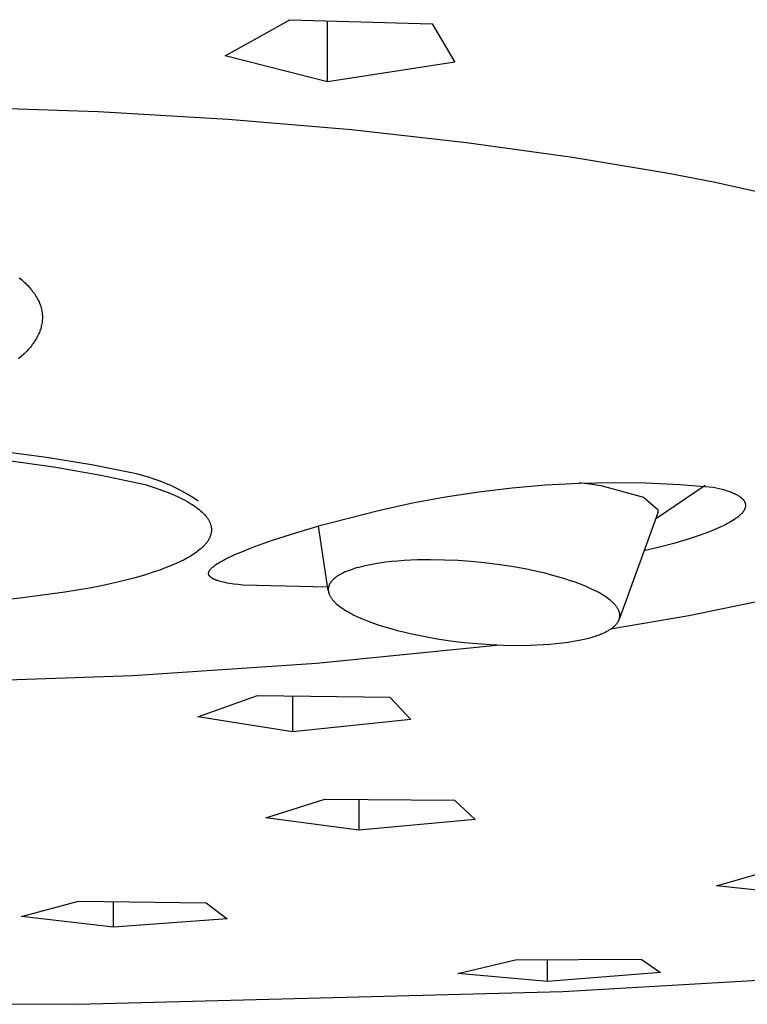
# Model space of a CAD drawing. Units: millimetres. Extents: x -176 to 185, y -182 to 119.
# Drawn here: x -104 to -92, y -179 to -162 of the extents above; entities that cross this region are included whole.
import ezdxf

# ---------------------------------------------------------------- set-up
doc = ezdxf.new("R2010")
doc.units = ezdxf.units.MM
doc.header["$MEASUREMENT"] = 0
doc.layers.add('Default', color=7, linetype='Continuous', true_color=0x000000)

msp = doc.modelspace()

# ---------------------------------------------------------------- linework, layer by layer
at = {"layer": 'Default', "color": 7, "true_color": 0xffffff}
for p, q in [((-100.346, -162.926), (-99.274, -162.326)), ((-99.274, -162.326), (-96.908, -162.392)), ((-98.649, -163.36), (-98.649, -162.344)), ((-96.908, -162.392), (-96.529, -163.032)), ((-98.649, -163.36), (-100.346, -162.926)), ((-96.529, -163.032), (-98.649, -163.36)), ((-104.7, -163.775), (-102.458, -163.854)), ((-102.458, -163.854), (-100.297, -163.982)), ((-100.297, -163.982), (-98.248, -164.154)), ((-98.248, -164.154), (-96.335, -164.366)), ((-96.335, -164.366), (-94.576, -164.609)), ((-94.576, -164.609), (-92.982, -164.879)), ((-92.982, -164.879), (-92.235, -165.024)), ((-92.235, -165.024), (-91.507, -165.18)), ((-103.771, -166.616), (-103.727, -166.653)), ((-103.727, -166.653), (-103.706, -166.672)), ((-103.706, -166.672), (-103.685, -166.69)), ((-103.685, -166.69), (-103.666, -166.709)), ((-103.666, -166.709), (-103.646, -166.728)), ((-103.646, -166.728), (-103.628, -166.747)), ((-103.628, -166.747), (-103.61, -166.766)), ((-103.61, -166.766), (-103.593, -166.785)), ((-103.593, -166.785), (-103.577, -166.804)), ((-103.577, -166.804), (-103.561, -166.823)), ((-103.561, -166.823), (-103.546, -166.843)), ((-103.546, -166.843), (-103.531, -166.862)), ((-103.531, -166.862), (-103.518, -166.881)), ((-103.518, -166.881), (-103.504, -166.901)), ((-103.504, -166.901), (-103.492, -166.921)), ((-103.492, -166.921), (-103.48, -166.94)), ((-103.48, -166.94), (-103.469, -166.96)), ((-103.469, -166.96), (-103.459, -166.979)), ((-103.459, -166.979), (-103.449, -166.999)), ((-103.449, -166.999), (-103.44, -167.019)), ((-103.44, -167.019), (-103.432, -167.039)), ((-103.432, -167.039), (-103.424, -167.059)), ((-103.424, -167.059), (-103.417, -167.079)), ((-103.417, -167.079), (-103.411, -167.099)), ((-103.411, -167.099), (-103.405, -167.119)), ((-103.405, -167.119), (-103.4, -167.139)), ((-103.4, -167.139), (-103.396, -167.159)), ((-103.396, -167.159), (-103.392, -167.179)), ((-103.392, -167.179), (-103.389, -167.199)), ((-103.389, -167.199), (-103.387, -167.22)), ((-103.387, -167.22), (-103.385, -167.24)), ((-103.385, -167.301), (-103.386, -167.321)), ((-103.385, -167.24), (-103.384, -167.26)), ((-103.384, -167.28), (-103.385, -167.301)), ((-103.384, -167.26), (-103.384, -167.28)), ((-103.413, -167.464), (-103.42, -167.484)), ((-103.407, -167.443), (-103.413, -167.464)), ((-103.402, -167.423), (-103.407, -167.443)), ((-103.397, -167.403), (-103.402, -167.423)), ((-103.393, -167.382), (-103.397, -167.403)), ((-103.39, -167.362), (-103.393, -167.382)), ((-103.388, -167.341), (-103.39, -167.362)), ((-103.386, -167.321), (-103.388, -167.341)), ((-103.485, -167.627), (-103.497, -167.648)), ((-103.474, -167.607), (-103.485, -167.627)), ((-103.463, -167.586), (-103.474, -167.607)), ((-103.453, -167.566), (-103.463, -167.586)), ((-103.444, -167.546), (-103.453, -167.566)), ((-103.435, -167.525), (-103.444, -167.546)), ((-103.427, -167.505), (-103.435, -167.525)), ((-103.42, -167.484), (-103.427, -167.505)), ((-103.601, -167.789), (-103.618, -167.809)), ((-103.584, -167.769), (-103.601, -167.789)), ((-103.568, -167.749), (-103.584, -167.769)), ((-103.553, -167.729), (-103.568, -167.749)), ((-103.538, -167.709), (-103.553, -167.729)), ((-103.523, -167.688), (-103.538, -167.709)), ((-103.51, -167.668), (-103.523, -167.688)), ((-103.497, -167.648), (-103.51, -167.668)), ((-103.735, -167.928), (-103.78, -167.966)), ((-103.694, -167.889), (-103.735, -167.928)), ((-103.674, -167.869), (-103.694, -167.889)), ((-103.655, -167.849), (-103.674, -167.869)), ((-103.636, -167.829), (-103.655, -167.849)), ((-103.618, -167.809), (-103.636, -167.829)), ((-103.316, -169.604), (-104.07, -169.505)), ((-103.907, -169.662), (-103.159, -169.767)), ((-102.566, -169.728), (-103.316, -169.604)), ((-101.82, -169.878), (-102.566, -169.728)), ((-103.159, -169.767), (-102.416, -169.898)), ((-102.416, -169.898), (-101.677, -170.054)), ((-101.721, -169.903), (-101.82, -169.878)), ((-101.623, -169.932), (-101.721, -169.903)), ((-101.677, -170.054), (-101.528, -170.102)), ((-101.526, -169.963), (-101.623, -169.932)), ((-101.43, -169.998), (-101.526, -169.963)), ((-101.335, -170.036), (-101.43, -169.998)), ((-101.241, -170.078), (-101.335, -170.036)), ((-101.149, -170.122), (-101.241, -170.078)), ((-95.581, -170.108), (-95.025, -170.061)), ((-95.025, -170.061), (-94.468, -170.031)), ((-94.468, -170.031), (-93.91, -170.02)), ((-94.466, -170.021), (-94.286, -170.045)), ((-94.286, -170.045), (-94.106, -170.072)), ((-94.106, -170.072), (-93.396, -170.264)), ((-93.91, -170.02), (-93.352, -170.027)), ((-93.352, -170.027), (-92.795, -170.052)), ((-92.371, -170.072), (-93.199, -170.633)), ((-92.795, -170.052), (-92.239, -170.096)), ((-101.528, -170.102), (-101.387, -170.152)), ((-101.387, -170.152), (-101.32, -170.178)), ((-101.32, -170.178), (-101.255, -170.205)), ((-101.255, -170.205), (-101.192, -170.232)), ((-101.192, -170.232), (-101.131, -170.259)), ((-101.058, -170.169), (-101.149, -170.122)), ((-100.969, -170.22), (-101.058, -170.169)), ((-100.882, -170.273), (-100.969, -170.22)), ((-96.687, -170.259), (-96.135, -170.175)), ((-96.135, -170.175), (-95.581, -170.108)), ((-92.239, -170.096), (-92.187, -170.107)), ((-92.187, -170.107), (-92.138, -170.119)), ((-92.138, -170.119), (-92.092, -170.131)), ((-92.092, -170.131), (-92.048, -170.144)), ((-92.048, -170.144), (-92.007, -170.157)), ((-92.007, -170.157), (-91.968, -170.17)), ((-91.968, -170.17), (-91.932, -170.184)), ((-91.932, -170.184), (-91.915, -170.191)), ((-91.915, -170.191), (-91.899, -170.198)), ((-91.899, -170.198), (-91.883, -170.205)), ((-91.883, -170.205), (-91.868, -170.213)), ((-91.868, -170.213), (-91.854, -170.22)), ((-91.854, -170.22), (-91.84, -170.228)), ((-91.84, -170.228), (-91.827, -170.235)), ((-91.827, -170.235), (-91.814, -170.243)), ((-91.814, -170.243), (-91.803, -170.251)), ((-91.803, -170.251), (-91.791, -170.259)), ((-101.131, -170.259), (-101.074, -170.287)), ((-101.074, -170.287), (-101.018, -170.316)), ((-101.018, -170.316), (-100.966, -170.345)), ((-100.966, -170.345), (-100.917, -170.374)), ((-100.917, -170.374), (-100.893, -170.389)), ((-100.893, -170.389), (-100.87, -170.404)), ((-100.796, -170.329), (-100.882, -170.273)), ((-100.87, -170.404), (-100.848, -170.419)), ((-100.848, -170.419), (-100.827, -170.435)), ((-97.78, -170.482), (-97.235, -170.361)), ((-97.235, -170.361), (-96.687, -170.259)), ((-93.396, -170.264), (-93.16, -170.47)), ((-91.791, -170.259), (-91.786, -170.263)), ((-91.786, -170.263), (-91.781, -170.267)), ((-91.781, -170.267), (-91.776, -170.271)), ((-91.776, -170.271), (-91.771, -170.275)), ((-91.771, -170.275), (-91.766, -170.279)), ((-91.766, -170.279), (-91.762, -170.283)), ((-91.762, -170.283), (-91.757, -170.287)), ((-91.757, -170.287), (-91.753, -170.292)), ((-91.753, -170.292), (-91.749, -170.296)), ((-91.749, -170.296), (-91.745, -170.3)), ((-91.745, -170.3), (-91.742, -170.304)), ((-91.742, -170.304), (-91.738, -170.308)), ((-91.738, -170.308), (-91.735, -170.313)), ((-91.735, -170.313), (-91.732, -170.317)), ((-91.732, -170.317), (-91.728, -170.321)), ((-91.728, -170.321), (-91.726, -170.326)), ((-91.726, -170.326), (-91.723, -170.33)), ((-91.723, -170.33), (-91.72, -170.334)), ((-91.72, -170.334), (-91.718, -170.339)), ((-91.718, -170.339), (-91.716, -170.343)), ((-91.716, -170.343), (-91.714, -170.348)), ((-91.714, -170.348), (-91.712, -170.352)), ((-91.712, -170.352), (-91.71, -170.357)), ((-91.71, -170.357), (-91.708, -170.361)), ((-91.708, -170.361), (-91.707, -170.366)), ((-91.707, -170.366), (-91.706, -170.368)), ((-91.706, -170.368), (-91.706, -170.37)), ((-91.706, -170.37), (-91.705, -170.372)), ((-91.705, -170.372), (-91.705, -170.375)), ((-91.705, -170.375), (-91.704, -170.377)), ((-91.704, -170.377), (-91.704, -170.379)), ((-91.704, -170.379), (-91.704, -170.381)), ((-91.704, -170.381), (-91.703, -170.384)), ((-91.703, -170.421), (-91.704, -170.426)), ((-91.703, -170.384), (-91.703, -170.386)), ((-91.703, -170.386), (-91.703, -170.388)), ((-91.703, -170.388), (-91.702, -170.391)), ((-91.702, -170.412), (-91.703, -170.416)), ((-91.703, -170.416), (-91.703, -170.421)), ((-91.702, -170.391), (-91.702, -170.393)), ((-91.702, -170.393), (-91.702, -170.395)), ((-91.702, -170.395), (-91.702, -170.398)), ((-91.702, -170.398), (-91.702, -170.4)), ((-91.702, -170.4), (-91.702, -170.402)), ((-91.702, -170.402), (-91.702, -170.405)), ((-91.702, -170.405), (-91.702, -170.407)), ((-91.702, -170.407), (-91.702, -170.409)), ((-91.702, -170.409), (-91.702, -170.412)), ((-100.827, -170.435), (-100.806, -170.45)), ((-100.806, -170.45), (-100.786, -170.465)), ((-100.786, -170.465), (-100.768, -170.481)), ((-100.768, -170.481), (-100.75, -170.496)), ((-100.75, -170.496), (-100.732, -170.512)), ((-100.732, -170.512), (-100.716, -170.528)), ((-100.716, -170.528), (-100.7, -170.543)), ((-100.7, -170.543), (-100.686, -170.559)), ((-100.686, -170.559), (-100.672, -170.575)), ((-100.672, -170.575), (-100.665, -170.583)), ((-100.665, -170.583), (-100.659, -170.591)), ((-98.32, -170.62), (-97.78, -170.482)), ((-93.166, -170.54), (-93.795, -172.284)), ((-93.164, -170.536), (-93.166, -170.54)), ((-93.163, -170.532), (-93.164, -170.536)), ((-93.162, -170.528), (-93.163, -170.532)), ((-93.161, -170.523), (-93.162, -170.528)), ((-93.16, -170.519), (-93.161, -170.523)), ((-93.16, -170.47), (-93.159, -170.475)), ((-93.159, -170.515), (-93.16, -170.519)), ((-93.159, -170.475), (-93.159, -170.479)), ((-93.159, -170.479), (-93.158, -170.484)), ((-93.158, -170.51), (-93.159, -170.515)), ((-93.158, -170.484), (-93.158, -170.488)), ((-93.158, -170.488), (-93.158, -170.492)), ((-93.158, -170.492), (-93.158, -170.497)), ((-93.158, -170.497), (-93.158, -170.501)), ((-93.158, -170.501), (-93.158, -170.506)), ((-93.158, -170.506), (-93.158, -170.51)), ((-91.817, -170.585), (-91.83, -170.595)), ((-91.805, -170.575), (-91.817, -170.585)), ((-91.793, -170.564), (-91.805, -170.575)), ((-91.783, -170.554), (-91.793, -170.564)), ((-91.773, -170.544), (-91.783, -170.554)), ((-91.763, -170.534), (-91.773, -170.544)), ((-91.759, -170.529), (-91.763, -170.534)), ((-91.754, -170.524), (-91.759, -170.529)), ((-91.75, -170.519), (-91.754, -170.524)), ((-91.746, -170.514), (-91.75, -170.519)), ((-91.743, -170.509), (-91.746, -170.514)), ((-91.739, -170.504), (-91.743, -170.509)), ((-91.736, -170.499), (-91.739, -170.504)), ((-91.732, -170.494), (-91.736, -170.499)), ((-91.729, -170.489), (-91.732, -170.494)), ((-91.726, -170.484), (-91.729, -170.489)), ((-91.723, -170.479), (-91.726, -170.484)), ((-91.721, -170.474), (-91.723, -170.479)), ((-91.718, -170.469), (-91.721, -170.474)), ((-91.716, -170.464), (-91.718, -170.469)), ((-91.714, -170.459), (-91.716, -170.464)), ((-91.712, -170.454), (-91.714, -170.459)), ((-91.71, -170.45), (-91.712, -170.454)), ((-91.709, -170.445), (-91.71, -170.45)), ((-91.707, -170.44), (-91.709, -170.445)), ((-91.706, -170.435), (-91.707, -170.44)), ((-91.705, -170.43), (-91.706, -170.435)), ((-91.704, -170.426), (-91.705, -170.43)), ((-100.659, -170.591), (-100.653, -170.599)), ((-100.653, -170.599), (-100.647, -170.607)), ((-100.647, -170.607), (-100.641, -170.615)), ((-100.641, -170.615), (-100.636, -170.623)), ((-100.636, -170.623), (-100.631, -170.632)), ((-100.631, -170.632), (-100.626, -170.64)), ((-100.626, -170.64), (-100.621, -170.648)), ((-100.621, -170.648), (-100.616, -170.656)), ((-100.616, -170.656), (-100.612, -170.664)), ((-100.612, -170.664), (-100.608, -170.672)), ((-100.608, -170.672), (-100.604, -170.68)), ((-100.604, -170.68), (-100.601, -170.688)), ((-100.601, -170.688), (-100.597, -170.697)), ((-100.597, -170.697), (-100.594, -170.705)), ((-100.594, -170.705), (-100.591, -170.713)), ((-100.591, -170.713), (-100.589, -170.721)), ((-100.589, -170.721), (-100.586, -170.73)), ((-100.586, -170.73), (-100.584, -170.738)), ((-100.584, -170.738), (-100.582, -170.746)), ((-100.582, -170.746), (-100.58, -170.754)), ((-99.176, -170.857), (-98.75, -170.733)), ((-98.634, -171.818), (-98.799, -170.747)), ((-98.75, -170.733), (-98.32, -170.62)), ((-92.063, -170.737), (-92.133, -170.771)), ((-92.03, -170.721), (-92.063, -170.737)), ((-91.999, -170.704), (-92.03, -170.721)), ((-91.969, -170.687), (-91.999, -170.704)), ((-91.94, -170.671), (-91.969, -170.687)), ((-91.913, -170.654), (-91.94, -170.671)), ((-91.887, -170.638), (-91.913, -170.654)), ((-91.872, -170.627), (-91.887, -170.638)), ((-91.857, -170.616), (-91.872, -170.627)), ((-91.843, -170.606), (-91.857, -170.616)), ((-91.83, -170.595), (-91.843, -170.606)), ((-100.594, -170.912), (-100.597, -170.92)), ((-100.591, -170.903), (-100.594, -170.912)), ((-100.589, -170.895), (-100.591, -170.903)), ((-100.586, -170.887), (-100.589, -170.895)), ((-100.584, -170.878), (-100.586, -170.887)), ((-100.582, -170.87), (-100.584, -170.878)), ((-100.58, -170.862), (-100.582, -170.87)), ((-100.58, -170.754), (-100.579, -170.762)), ((-100.579, -170.854), (-100.58, -170.862)), ((-100.579, -170.762), (-100.578, -170.771)), ((-100.578, -170.845), (-100.579, -170.854)), ((-100.578, -170.771), (-100.577, -170.779)), ((-100.577, -170.837), (-100.578, -170.845)), ((-100.577, -170.779), (-100.576, -170.787)), ((-100.576, -170.829), (-100.577, -170.837)), ((-100.576, -170.787), (-100.576, -170.796)), ((-100.576, -170.796), (-100.575, -170.804)), ((-100.575, -170.812), (-100.576, -170.82)), ((-100.576, -170.82), (-100.576, -170.829)), ((-100.575, -170.804), (-100.575, -170.812)), ((-99.547, -170.976), (-99.176, -170.857)), ((-92.471, -170.903), (-92.672, -170.969)), ((-92.378, -170.87), (-92.471, -170.903)), ((-92.291, -170.837), (-92.378, -170.87)), ((-92.21, -170.804), (-92.291, -170.837)), ((-92.133, -170.771), (-92.21, -170.804)), ((-100.696, -171.068), (-100.712, -171.084)), ((-100.681, -171.051), (-100.696, -171.068)), ((-100.674, -171.043), (-100.681, -171.051)), ((-100.667, -171.035), (-100.674, -171.043)), ((-100.661, -171.027), (-100.667, -171.035)), ((-100.654, -171.019), (-100.661, -171.027)), ((-100.648, -171.011), (-100.654, -171.019)), ((-100.642, -171.002), (-100.648, -171.011)), ((-100.637, -170.994), (-100.642, -171.002)), ((-100.632, -170.986), (-100.637, -170.994)), ((-100.626, -170.978), (-100.632, -170.986)), ((-100.622, -170.969), (-100.626, -170.978)), ((-100.617, -170.961), (-100.622, -170.969)), ((-100.613, -170.953), (-100.617, -170.961)), ((-100.608, -170.945), (-100.613, -170.953)), ((-100.604, -170.936), (-100.608, -170.945)), ((-100.601, -170.928), (-100.604, -170.936)), ((-100.597, -170.92), (-100.601, -170.928)), ((-99.914, -171.108), (-99.731, -171.04)), ((-99.731, -171.04), (-99.547, -170.976)), ((-92.892, -171.034), (-93.132, -171.097)), ((-92.672, -170.969), (-92.892, -171.034)), ((-100.896, -171.227), (-100.921, -171.243)), ((-100.871, -171.211), (-100.896, -171.227)), ((-100.848, -171.196), (-100.871, -171.211)), ((-100.826, -171.18), (-100.848, -171.196)), ((-100.805, -171.164), (-100.826, -171.18)), ((-100.784, -171.148), (-100.805, -171.164)), ((-100.765, -171.132), (-100.784, -171.148)), ((-100.746, -171.116), (-100.765, -171.132)), ((-100.728, -171.1), (-100.746, -171.116)), ((-100.712, -171.084), (-100.728, -171.1)), ((-100.29, -171.268), (-100.232, -171.24)), ((-100.232, -171.24), (-100.173, -171.214)), ((-100.173, -171.214), (-100.044, -171.16)), ((-100.044, -171.16), (-99.914, -171.108)), ((-93.132, -171.097), (-93.389, -171.159)), ((-101.216, -171.392), (-101.285, -171.42)), ((-101.151, -171.363), (-101.216, -171.392)), ((-101.088, -171.333), (-101.151, -171.363)), ((-101.029, -171.304), (-101.088, -171.333)), ((-100.973, -171.273), (-101.029, -171.304)), ((-100.921, -171.243), (-100.973, -171.273)), ((-100.527, -171.405), (-100.514, -171.395)), ((-100.514, -171.395), (-100.5, -171.386)), ((-100.5, -171.386), (-100.477, -171.37)), ((-100.477, -171.37), (-100.453, -171.355)), ((-100.453, -171.355), (-100.429, -171.341)), ((-100.429, -171.341), (-100.404, -171.327)), ((-100.404, -171.327), (-100.347, -171.297)), ((-100.347, -171.297), (-100.29, -171.268)), ((-97.965, -171.393), (-98.049, -171.412)), ((-97.876, -171.376), (-97.965, -171.393)), ((-97.783, -171.361), (-97.876, -171.376)), ((-97.685, -171.348), (-97.783, -171.361)), ((-97.584, -171.336), (-97.685, -171.348)), ((-97.48, -171.327), (-97.584, -171.336)), ((-97.374, -171.319), (-97.48, -171.327)), ((-97.154, -171.309), (-97.374, -171.319)), ((-96.93, -171.306), (-97.154, -171.309)), ((-96.705, -171.31), (-96.93, -171.306)), ((-96.481, -171.32), (-96.705, -171.31)), ((-96.263, -171.335), (-96.481, -171.32)), ((-96.045, -171.356), (-96.263, -171.335)), ((-95.82, -171.384), (-96.045, -171.356)), ((-95.592, -171.418), (-95.82, -171.384)), ((-101.67, -171.554), (-101.841, -171.604)), ((-101.508, -171.502), (-101.67, -171.554)), ((-101.431, -171.476), (-101.508, -171.502)), ((-101.356, -171.448), (-101.431, -171.476)), ((-101.285, -171.42), (-101.356, -171.448)), ((-100.623, -171.527), (-100.622, -171.525)), ((-100.623, -171.529), (-100.623, -171.527)), ((-100.623, -171.531), (-100.623, -171.529)), ((-100.623, -171.533), (-100.623, -171.531)), ((-100.623, -171.534), (-100.623, -171.533)), ((-100.623, -171.535), (-100.623, -171.534)), ((-100.623, -171.536), (-100.623, -171.535)), ((-100.623, -171.538), (-100.623, -171.536)), ((-100.623, -171.539), (-100.623, -171.538)), ((-100.622, -171.54), (-100.623, -171.539)), ((-100.622, -171.521), (-100.621, -171.519)), ((-100.622, -171.523), (-100.622, -171.521)), ((-100.622, -171.525), (-100.622, -171.523)), ((-100.622, -171.542), (-100.622, -171.54)), ((-100.622, -171.543), (-100.622, -171.542)), ((-100.622, -171.544), (-100.622, -171.543)), ((-100.622, -171.546), (-100.622, -171.544)), ((-100.621, -171.547), (-100.622, -171.546)), ((-100.621, -171.517), (-100.62, -171.514)), ((-100.621, -171.519), (-100.621, -171.517)), ((-100.621, -171.548), (-100.621, -171.547)), ((-100.621, -171.55), (-100.621, -171.548)), ((-100.62, -171.551), (-100.621, -171.55)), ((-100.62, -171.512), (-100.619, -171.51)), ((-100.62, -171.514), (-100.62, -171.512)), ((-100.62, -171.552), (-100.62, -171.551)), ((-100.619, -171.554), (-100.62, -171.552)), ((-100.619, -171.51), (-100.618, -171.508)), ((-100.619, -171.555), (-100.619, -171.554)), ((-100.618, -171.556), (-100.619, -171.555)), ((-100.618, -171.506), (-100.617, -171.504)), ((-100.618, -171.508), (-100.618, -171.506)), ((-100.618, -171.557), (-100.618, -171.556)), ((-100.617, -171.559), (-100.618, -171.557)), ((-100.617, -171.504), (-100.616, -171.502)), ((-100.617, -171.56), (-100.617, -171.559)), ((-100.616, -171.562), (-100.617, -171.56)), ((-100.616, -171.502), (-100.615, -171.5)), ((-100.615, -171.565), (-100.616, -171.562)), ((-100.615, -171.5), (-100.614, -171.498)), ((-100.613, -171.567), (-100.615, -171.565)), ((-100.614, -171.498), (-100.613, -171.495)), ((-100.613, -171.495), (-100.612, -171.493)), ((-100.612, -171.57), (-100.613, -171.567)), ((-100.612, -171.493), (-100.61, -171.491)), ((-100.61, -171.491), (-100.609, -171.488)), ((-100.609, -171.488), (-100.608, -171.486)), ((-100.608, -171.486), (-100.606, -171.484)), ((-100.606, -171.484), (-100.605, -171.482)), ((-100.605, -171.482), (-100.602, -171.477)), ((-100.602, -171.477), (-100.599, -171.473)), ((-100.599, -171.473), (-100.596, -171.469)), ((-100.596, -171.469), (-100.592, -171.465)), ((-100.592, -171.465), (-100.588, -171.459)), ((-100.588, -171.459), (-100.583, -171.454)), ((-100.583, -171.454), (-100.579, -171.45)), ((-100.579, -171.45), (-100.574, -171.445)), ((-100.574, -171.445), (-100.569, -171.44)), ((-100.569, -171.44), (-100.564, -171.435)), ((-100.564, -171.435), (-100.554, -171.426)), ((-100.554, -171.426), (-100.541, -171.416)), ((-100.541, -171.416), (-100.527, -171.405)), ((-98.464, -171.566), (-98.475, -171.573)), ((-98.453, -171.56), (-98.464, -171.566)), ((-98.441, -171.553), (-98.453, -171.56)), ((-98.416, -171.539), (-98.441, -171.553)), ((-98.39, -171.526), (-98.416, -171.539)), ((-98.363, -171.513), (-98.39, -171.526)), ((-98.334, -171.501), (-98.363, -171.513)), ((-98.303, -171.488), (-98.334, -171.501)), ((-98.271, -171.476), (-98.303, -171.488)), ((-98.238, -171.465), (-98.271, -171.476)), ((-98.203, -171.453), (-98.238, -171.465)), ((-98.166, -171.442), (-98.203, -171.453)), ((-98.129, -171.432), (-98.166, -171.442)), ((-98.049, -171.412), (-98.129, -171.432)), ((-95.365, -171.459), (-95.592, -171.418)), ((-95.141, -171.506), (-95.365, -171.459)), ((-95.032, -171.531), (-95.141, -171.506)), ((-94.925, -171.559), (-95.032, -171.531)), ((-94.821, -171.587), (-94.925, -171.559)), ((-102.208, -171.695), (-102.402, -171.737)), ((-102.021, -171.651), (-102.208, -171.695)), ((-101.841, -171.604), (-102.021, -171.651)), ((-100.61, -171.572), (-100.612, -171.57)), ((-100.609, -171.574), (-100.61, -171.572)), ((-100.607, -171.576), (-100.609, -171.574)), ((-100.606, -171.578), (-100.607, -171.576)), ((-100.604, -171.58), (-100.606, -171.578)), ((-100.603, -171.582), (-100.604, -171.58)), ((-100.601, -171.584), (-100.603, -171.582)), ((-100.599, -171.586), (-100.601, -171.584)), ((-100.598, -171.587), (-100.599, -171.586)), ((-100.596, -171.589), (-100.598, -171.587)), ((-100.594, -171.591), (-100.596, -171.589)), ((-100.592, -171.593), (-100.594, -171.591)), ((-100.588, -171.596), (-100.592, -171.593)), ((-100.584, -171.599), (-100.588, -171.596)), ((-100.58, -171.602), (-100.584, -171.599)), ((-100.577, -171.605), (-100.58, -171.602)), ((-100.573, -171.607), (-100.577, -171.605)), ((-100.57, -171.609), (-100.573, -171.607)), ((-100.566, -171.612), (-100.57, -171.609)), ((-100.558, -171.616), (-100.566, -171.612)), ((-100.551, -171.621), (-100.558, -171.616)), ((-100.543, -171.625), (-100.551, -171.621)), ((-100.535, -171.628), (-100.543, -171.625)), ((-100.527, -171.632), (-100.535, -171.628)), ((-100.519, -171.636), (-100.527, -171.632)), ((-100.503, -171.642), (-100.519, -171.636)), ((-100.488, -171.648), (-100.503, -171.642)), ((-100.472, -171.653), (-100.488, -171.648)), ((-100.456, -171.658), (-100.472, -171.653)), ((-100.429, -171.666), (-100.456, -171.658)), ((-100.403, -171.673), (-100.429, -171.666)), ((-100.376, -171.679), (-100.403, -171.673)), ((-100.349, -171.685), (-100.376, -171.679)), ((-100.313, -171.692), (-100.349, -171.685)), ((-100.277, -171.698), (-100.313, -171.692)), ((-100.205, -171.709), (-100.277, -171.698)), ((-100.132, -171.719), (-100.205, -171.709)), ((-100.059, -171.727), (-100.132, -171.719)), ((-98.643, -171.761), (-100.059, -171.727)), ((-98.621, -171.731), (-98.622, -171.734)), ((-98.619, -171.727), (-98.621, -171.731)), ((-98.618, -171.723), (-98.619, -171.727)), ((-98.616, -171.719), (-98.618, -171.723)), ((-98.614, -171.716), (-98.616, -171.719)), ((-98.612, -171.712), (-98.614, -171.716)), ((-98.611, -171.708), (-98.612, -171.712)), ((-98.609, -171.704), (-98.611, -171.708)), ((-98.606, -171.701), (-98.609, -171.704)), ((-98.604, -171.697), (-98.606, -171.701)), ((-98.599, -171.689), (-98.604, -171.697)), ((-98.594, -171.682), (-98.599, -171.689)), ((-98.589, -171.674), (-98.594, -171.682)), ((-98.583, -171.667), (-98.589, -171.674)), ((-98.577, -171.66), (-98.583, -171.667)), ((-98.571, -171.652), (-98.577, -171.66)), ((-98.564, -171.645), (-98.571, -171.652)), ((-98.557, -171.637), (-98.564, -171.645)), ((-98.549, -171.63), (-98.557, -171.637)), ((-98.541, -171.623), (-98.549, -171.63)), ((-98.533, -171.616), (-98.541, -171.623)), ((-98.524, -171.609), (-98.533, -171.616)), ((-98.515, -171.601), (-98.524, -171.609)), ((-98.506, -171.594), (-98.515, -171.601)), ((-98.496, -171.587), (-98.506, -171.594)), ((-98.486, -171.58), (-98.496, -171.587)), ((-98.475, -171.573), (-98.486, -171.58)), ((-94.721, -171.617), (-94.821, -171.587)), ((-94.624, -171.648), (-94.721, -171.617)), ((-94.531, -171.68), (-94.624, -171.648)), ((-94.443, -171.713), (-94.531, -171.68)), ((-94.359, -171.747), (-94.443, -171.713)), ((-103.012, -171.847), (-103.752, -171.944)), ((-102.601, -171.776), (-103.012, -171.847)), ((-102.402, -171.737), (-102.601, -171.776)), ((-98.633, -171.78), (-98.634, -171.784)), ((-98.634, -171.784), (-98.634, -171.788)), ((-98.634, -171.788), (-98.634, -171.791)), ((-98.634, -171.791), (-98.634, -171.795)), ((-98.634, -171.795), (-98.634, -171.799)), ((-98.634, -171.799), (-98.634, -171.803)), ((-98.634, -171.803), (-98.634, -171.806)), ((-98.634, -171.806), (-98.634, -171.81)), ((-98.634, -171.81), (-98.634, -171.814)), ((-98.634, -171.814), (-98.634, -171.818)), ((-98.634, -171.818), (-98.633, -171.822)), ((-98.632, -171.772), (-98.633, -171.776)), ((-98.633, -171.776), (-98.633, -171.78)), ((-98.633, -171.822), (-98.633, -171.825)), ((-98.633, -171.825), (-98.632, -171.829)), ((-98.631, -171.765), (-98.632, -171.769)), ((-98.632, -171.769), (-98.632, -171.772)), ((-98.632, -171.829), (-98.632, -171.833)), ((-98.632, -171.833), (-98.631, -171.837)), ((-98.63, -171.761), (-98.631, -171.765)), ((-98.631, -171.837), (-98.63, -171.841)), ((-98.629, -171.757), (-98.63, -171.761)), ((-98.63, -171.841), (-98.63, -171.845)), ((-98.63, -171.845), (-98.629, -171.848)), ((-98.628, -171.753), (-98.629, -171.757)), ((-98.629, -171.848), (-98.628, -171.852)), ((-98.627, -171.75), (-98.628, -171.753)), ((-98.628, -171.852), (-98.627, -171.856)), ((-98.626, -171.746), (-98.627, -171.75)), ((-98.627, -171.856), (-98.625, -171.86)), ((-98.625, -171.742), (-98.626, -171.746)), ((-98.624, -171.738), (-98.625, -171.742)), ((-98.625, -171.86), (-98.624, -171.864)), ((-98.622, -171.734), (-98.624, -171.738)), ((-98.624, -171.864), (-98.622, -171.872)), ((-98.622, -171.872), (-98.619, -171.88)), ((-98.619, -171.88), (-98.615, -171.888)), ((-98.615, -171.888), (-98.612, -171.896)), ((-94.281, -171.781), (-94.359, -171.747)), ((-94.208, -171.816), (-94.281, -171.781)), ((-94.174, -171.834), (-94.208, -171.816)), ((-94.141, -171.851), (-94.174, -171.834)), ((-94.11, -171.869), (-94.141, -171.851)), ((-94.08, -171.887), (-94.11, -171.869)), ((-94.052, -171.904), (-94.08, -171.887)), ((-103.752, -171.944), (-104.494, -172.016)), ((-98.612, -171.896), (-98.608, -171.904)), ((-98.608, -171.904), (-98.603, -171.912)), ((-98.603, -171.912), (-98.599, -171.92)), ((-98.599, -171.92), (-98.594, -171.929)), ((-98.594, -171.929), (-98.588, -171.937)), ((-98.588, -171.937), (-98.582, -171.945)), ((-98.582, -171.945), (-98.576, -171.954)), ((-98.576, -171.954), (-98.57, -171.962)), ((-98.57, -171.962), (-98.563, -171.971)), ((-98.563, -171.971), (-98.556, -171.979)), ((-98.556, -171.979), (-98.549, -171.988)), ((-98.549, -171.988), (-98.541, -171.996)), ((-98.541, -171.996), (-98.532, -172.005)), ((-98.532, -172.005), (-98.524, -172.013)), ((-98.524, -172.013), (-98.515, -172.022)), ((-98.515, -172.022), (-98.506, -172.031)), ((-98.506, -172.031), (-98.486, -172.048)), ((-98.486, -172.048), (-98.465, -172.066)), ((-94.025, -171.922), (-94.052, -171.904)), ((-93.999, -171.94), (-94.025, -171.922)), ((-93.975, -171.958), (-93.999, -171.94)), ((-93.953, -171.975), (-93.975, -171.958)), ((-93.932, -171.993), (-93.953, -171.975)), ((-93.922, -172.001), (-93.932, -171.993)), ((-93.913, -172.01), (-93.922, -172.001)), ((-93.904, -172.019), (-93.913, -172.01)), ((-93.895, -172.027), (-93.904, -172.019)), ((-93.886, -172.036), (-93.895, -172.027)), ((-93.878, -172.045), (-93.886, -172.036)), ((-93.871, -172.053), (-93.878, -172.045)), ((-93.863, -172.062), (-93.871, -172.053)), ((-91.355, -171.969), (-92.645, -172.236)), ((-98.465, -172.066), (-98.442, -172.083)), ((-98.442, -172.083), (-98.418, -172.101)), ((-98.418, -172.101), (-98.392, -172.118)), ((-98.392, -172.118), (-98.365, -172.136)), ((-98.365, -172.136), (-98.336, -172.154)), ((-98.336, -172.154), (-98.306, -172.171)), ((-98.306, -172.171), (-98.275, -172.189)), ((-98.275, -172.189), (-98.242, -172.206)), ((-98.242, -172.206), (-98.207, -172.224)), ((-93.856, -172.07), (-93.863, -172.062)), ((-93.85, -172.079), (-93.856, -172.07)), ((-93.844, -172.087), (-93.85, -172.079)), ((-93.838, -172.096), (-93.844, -172.087)), ((-93.832, -172.104), (-93.838, -172.096)), ((-93.827, -172.112), (-93.832, -172.104)), ((-93.822, -172.12), (-93.827, -172.112)), ((-93.818, -172.129), (-93.822, -172.12)), ((-93.814, -172.137), (-93.818, -172.129)), ((-93.81, -172.145), (-93.814, -172.137)), ((-93.806, -172.153), (-93.81, -172.145)), ((-93.803, -172.161), (-93.806, -172.153)), ((-93.8, -172.169), (-93.803, -172.161)), ((-93.799, -172.173), (-93.8, -172.169)), ((-93.798, -172.177), (-93.799, -172.173)), ((-93.797, -172.181), (-93.798, -172.177)), ((-93.796, -172.185), (-93.797, -172.181)), ((-93.795, -172.189), (-93.796, -172.185)), ((-93.794, -172.192), (-93.795, -172.189)), ((-93.793, -172.196), (-93.794, -172.192)), ((-93.792, -172.2), (-93.793, -172.196)), ((-93.792, -172.204), (-93.792, -172.2)), ((-93.791, -172.208), (-93.792, -172.204)), ((-93.791, -172.212), (-93.791, -172.208)), ((-93.79, -172.216), (-93.791, -172.212)), ((-93.79, -172.219), (-93.79, -172.216)), ((-93.79, -172.223), (-93.79, -172.219)), ((-98.207, -172.224), (-98.134, -172.258)), ((-98.134, -172.258), (-98.056, -172.293)), ((-98.056, -172.293), (-97.972, -172.326)), ((-97.972, -172.326), (-97.884, -172.359)), ((-97.884, -172.359), (-97.792, -172.391)), ((-92.645, -172.236), (-93.944, -172.46)), ((-93.857, -172.388), (-93.85, -172.381)), ((-93.85, -172.381), (-93.844, -172.373)), ((-93.844, -172.373), (-93.838, -172.366)), ((-93.838, -172.366), (-93.832, -172.359)), ((-93.832, -172.359), (-93.827, -172.351)), ((-93.827, -172.351), (-93.822, -172.344)), ((-93.822, -172.344), (-93.82, -172.34)), ((-93.82, -172.34), (-93.818, -172.336)), ((-93.818, -172.336), (-93.816, -172.332)), ((-93.816, -172.332), (-93.814, -172.329)), ((-93.814, -172.329), (-93.812, -172.325)), ((-93.812, -172.325), (-93.81, -172.321)), ((-93.81, -172.321), (-93.808, -172.317)), ((-93.808, -172.317), (-93.806, -172.314)), ((-93.806, -172.314), (-93.805, -172.31)), ((-93.805, -172.31), (-93.803, -172.306)), ((-93.803, -172.306), (-93.802, -172.302)), ((-93.802, -172.302), (-93.8, -172.299)), ((-93.8, -172.299), (-93.799, -172.295)), ((-93.799, -172.295), (-93.798, -172.291)), ((-93.798, -172.291), (-93.797, -172.287)), ((-93.797, -172.287), (-93.796, -172.283)), ((-93.796, -172.283), (-93.795, -172.28)), ((-93.795, -172.28), (-93.794, -172.276)), ((-93.794, -172.276), (-93.793, -172.272)), ((-93.793, -172.272), (-93.792, -172.268)), ((-93.792, -172.265), (-93.791, -172.261)), ((-93.792, -172.268), (-93.792, -172.265)), ((-93.791, -172.257), (-93.79, -172.253)), ((-93.791, -172.261), (-93.791, -172.257)), ((-93.789, -172.227), (-93.79, -172.223)), ((-93.79, -172.246), (-93.789, -172.242)), ((-93.79, -172.249), (-93.79, -172.246)), ((-93.79, -172.253), (-93.79, -172.249)), ((-93.789, -172.231), (-93.789, -172.227)), ((-93.789, -172.234), (-93.789, -172.231)), ((-93.789, -172.238), (-93.789, -172.234)), ((-93.789, -172.242), (-93.789, -172.238)), ((-97.792, -172.391), (-97.695, -172.421)), ((-97.695, -172.421), (-97.594, -172.451)), ((-97.594, -172.451), (-97.491, -172.479)), ((-97.491, -172.479), (-97.384, -172.506)), ((-97.384, -172.506), (-97.276, -172.532)), ((-97.276, -172.532), (-97.053, -172.578)), ((-94.129, -172.551), (-94.098, -172.538)), ((-94.098, -172.538), (-94.068, -172.526)), ((-94.068, -172.526), (-94.041, -172.513)), ((-94.041, -172.513), (-94.014, -172.5)), ((-94.014, -172.5), (-93.989, -172.487)), ((-93.989, -172.487), (-93.977, -172.48)), ((-93.977, -172.48), (-93.966, -172.473)), ((-93.966, -172.473), (-93.955, -172.466)), ((-93.955, -172.466), (-93.944, -172.459)), ((-93.944, -172.459), (-93.934, -172.453)), ((-93.934, -172.453), (-93.924, -172.446)), ((-93.924, -172.446), (-93.914, -172.439)), ((-93.914, -172.439), (-93.905, -172.431)), ((-93.905, -172.431), (-93.896, -172.424)), ((-93.896, -172.424), (-93.887, -172.417)), ((-93.887, -172.417), (-93.879, -172.41)), ((-93.879, -172.41), (-93.871, -172.403)), ((-93.871, -172.403), (-93.864, -172.395)), ((-93.864, -172.395), (-93.857, -172.388)), ((-97.053, -172.578), (-96.827, -172.619)), ((-96.827, -172.619), (-96.601, -172.652)), ((-96.601, -172.652), (-96.378, -172.679)), ((-96.378, -172.679), (-96.161, -172.7)), ((-96.161, -172.7), (-95.945, -172.716)), ((-95.058, -172.717), (-94.952, -172.71)), ((-94.952, -172.71), (-94.848, -172.7)), ((-94.848, -172.7), (-94.747, -172.689)), ((-94.747, -172.689), (-94.65, -172.676)), ((-94.65, -172.676), (-94.557, -172.661)), ((-94.557, -172.661), (-94.468, -172.645)), ((-94.468, -172.645), (-94.383, -172.626)), ((-94.383, -172.626), (-94.304, -172.607)), ((-94.304, -172.607), (-94.266, -172.596)), ((-94.266, -172.596), (-94.23, -172.585)), ((-94.23, -172.585), (-94.194, -172.574)), ((-94.194, -172.574), (-94.161, -172.562)), ((-94.161, -172.562), (-94.129, -172.551)), ((-95.786, -172.724), (-98.829, -173.031)), ((-95.945, -172.716), (-95.723, -172.726)), ((-95.723, -172.726), (-95.499, -172.73)), ((-95.499, -172.73), (-95.276, -172.727)), ((-95.276, -172.727), (-95.058, -172.717)), ((-98.829, -173.031), (-101.881, -173.236)), ((-101.881, -173.236), (-104.937, -173.339)), ((-100.799, -173.917), (-99.808, -173.561)), ((-99.808, -173.561), (-97.614, -173.591)), ((-99.226, -173.57), (-99.226, -174.164)), ((-97.614, -173.591), (-97.261, -173.964)), ((-99.226, -174.164), (-100.799, -173.917)), ((-97.261, -173.964), (-99.226, -174.164)), ((-99.673, -175.596), (-98.694, -175.286)), ((-98.694, -175.286), (-96.537, -175.303)), ((-98.127, -175.291), (-98.127, -175.803)), ((-96.537, -175.303), (-96.193, -175.624)), ((-98.127, -175.803), (-99.673, -175.596)), ((-96.193, -175.624), (-98.127, -175.803)), ((-92.185, -176.727), (-91.197, -176.443)), ((-90.678, -176.884), (-92.185, -176.727)), ((-103.733, -177.236), (-102.784, -176.984)), ((-102.784, -176.984), (-100.663, -177.01)), ((-102.205, -177.416), (-102.205, -176.992)), ((-100.663, -177.01), (-100.312, -177.277)), ((-102.205, -177.416), (-103.733, -177.236)), ((-100.312, -177.277), (-102.205, -177.416)), ((-95.525, -177.956), (-93.437, -177.947)), ((-93.437, -177.947), (-93.114, -178.17)), ((-96.483, -178.184), (-95.525, -177.956)), ((-94.993, -178.316), (-94.993, -177.954)), ((-94.738, -178.484), (-86.306, -177.991)), ((-94.993, -178.316), (-96.483, -178.184)), ((-93.114, -178.17), (-94.993, -178.316)), ((-102.801, -178.697), (-94.738, -178.484)), ((-111.504, -178.658), (-102.801, -178.697))]:
    msp.add_line(p, q, dxfattribs=at)

doc.saveas('drawing.dxf')
